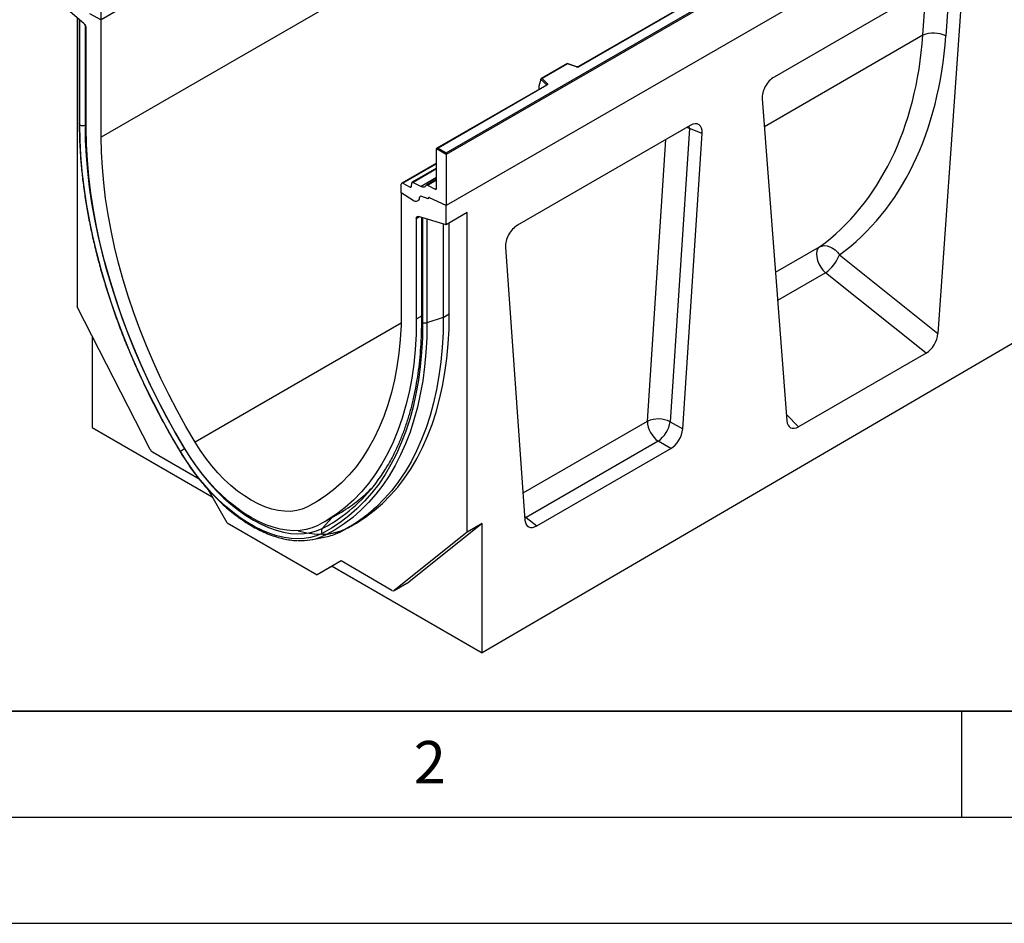
# Model space of a CAD drawing. Units: millimetres. Extents: x 0 to 420, y 0 to 297.
# Drawn here: x 71 to 117, y 0 to 43 of the extents above; entities that cross this region are included whole.
import ezdxf

# ---------------------------------------------------------------- set-up
doc = ezdxf.new("R2010")
doc.units = ezdxf.units.MM
doc.layers.add('LINIEN-DICK', color=7, linetype='Continuous', lineweight=35)
doc.layers.add('LINIEN-DÜNN', color=7, linetype='Continuous')
doc.layers.add('VORLAGE_TEXT', color=7, linetype='Continuous')
doc.styles.add('SLDTEXTSTYLE0', font='TXT', dxfattribs={"width": 0.605})

msp = doc.modelspace()

# ---------------------------------------------------------------- linework, layer by layer
at = {"color": 7, "linetype": 'Continuous', "lineweight": 25}
for p, q in [((145.1565, 83.3996), (74.4459, 42.5792)), ((145.1565, 77.8616), (74.4459, 37.0412)), ((161.42, 74.6378), (90.7093, 33.8174)), ((109.8012, 62.9894), (74.4459, 42.5792)), ((90.7093, 36.3077), (125.994, 56.6771)), ((126.0647, 56.6363), (90.7093, 36.2261)), ((126.0647, 54.2276), (90.7093, 33.8174)), ((162.9756, 53.8975), (92.4064, 12.7513)), ((118.9402, 53.071), (96.9353, 40.3678)), ((118.9652, 53.0685), (96.9603, 40.3653)), ((114.4798, 44.6819), (106.1592, 39.8785)), ((115.0384, 44.2979), (113.8796, 27.7943)), ((114.4399, 44.4925), (114.252, 41.817)), ((73.6316, 42.4027), (72.3245, 43.5335)), ((73.8916, 42.8656), (74.4459, 42.5792)), ((74.4459, 42.5792), (74.4459, 42.9923)), ((73.3145, 42.677), (73.3145, 29.047)), ((73.4099, 42.5944), (73.4099, 37.6829)), ((73.4408, 37.6214), (73.4408, 42.5656)), ((74.4459, 37.0412), (74.4459, 42.5792)), ((73.7388, 37.4494), (73.7388, 42.1823)), ((96.4091, 40.5112), (95.1804, 39.802)), ((96.4149, 40.4977), (95.2246, 39.8106)), ((96.8554, 40.3628), (96.4097, 40.5113)), ((96.8396, 40.3562), (96.4149, 40.4977)), ((95.4289, 39.4982), (90.2704, 36.5203)), ((95.4539, 39.4957), (90.3204, 36.5322)), ((95.1621, 39.7555), (95.0743, 39.452)), ((95.0743, 39.452), (95.0743, 39.3139)), ((95.4265, 39.5101), (95.1621, 39.7745)), ((95.1621, 39.7555), (95.1621, 39.7745)), ((95.2246, 39.8106), (95.4698, 39.5654)), ((105.6006, 38.8496), (106.7594, 23.6839)), ((102.2086, 37.5979), (94.0593, 32.8934)), ((102.1746, 37.4496), (101.2637, 23.6375)), ((101.852, 23.2937), (102.7704, 37.2201)), ((102.7704, 37.2201), (102.1746, 37.4496)), ((90.7093, 36.2261), (90.2497, 36.4914)), ((90.2497, 34.6413), (90.2497, 36.4914)), ((90.3204, 36.5322), (90.7093, 36.3077)), ((90.7093, 36.2261), (90.7093, 36.3077)), ((90.7093, 36.2261), (90.7093, 33.8174)), ((90.2497, 35.8213), (88.6087, 34.874)), ((90.2497, 35.5796), (89.1035, 34.9179)), ((88.588, 34.4151), (88.588, 34.8282)), ((88.6544, 34.8714), (89.0014, 34.6955)), ((89.0674, 34.7297), (89.0832, 34.8811)), ((89.1491, 34.9153), (89.5244, 34.7252)), ((90.2497, 35.059), (89.7745, 34.7847)), ((89.1423, 34.0615), (88.588, 34.4151)), ((88.588, 34.4151), (88.588, 28.8771)), ((89.8202, 34.7821), (90.1833, 34.5981)), ((89.8608, 34.1345), (89.5534, 34.2493)), ((89.8608, 34.1467), (89.8608, 34.1345)), ((89.8883, 34.1955), (89.8818, 34.1917)), ((90.7093, 33.8174), (89.9253, 34.1908)), ((90.7093, 32.9202), (90.7093, 33.8174)), ((91.6993, 33.4917), (90.7093, 32.9202)), ((91.6993, 18.4337), (91.6993, 33.4917)), ((89.2951, 33.2018), (89.2951, 28.4689)), ((90.7093, 32.9202), (89.4023, 33.2984)), ((89.5345, 33.2601), (89.5345, 28.3785)), ((89.5931, 33.2411), (89.5931, 28.2969)), ((90.5679, 32.9611), (90.5679, 28.5506)), ((90.8507, 28.7138), (90.8507, 33.0018)), ((93.4975, 31.867), (94.4159, 19.0009)), ((109.2369, 31.4952), (113.8796, 27.7943)), ((113.3244, 26.8676), (108.5783, 30.6509)), ((76.7568, 22.3226), (73.3145, 29.047)), ((90.5679, 28.5506), (89.7998, 28.2945)), ((74.0216, 27.6657), (74.0216, 23.3646)), ((113.3244, 26.8676), (107.3146, 23.3982)), ((74.0216, 23.3646), (79.6779, 20.0993)), ((101.2637, 23.6375), (101.852, 23.2937)), ((100.7019, 22.7138), (94.4774, 19.1204)), ((94.9777, 18.7258), (101.2902, 22.37)), ((101.2902, 22.37), (100.7019, 22.7138)), ((79.0633, 20.9327), (76.8651, 22.2017)), ((80.3884, 18.8686), (79.4797, 20.4425)), ((84.9751, 18.9206), (85.7056, 19.3423)), ((94.4774, 19.1204), (94.9777, 18.7258)), ((80.3884, 18.8686), (84.6253, 16.4227)), ((86.0829, 18.6363), (86.3658, 18.7996)), ((92.4064, 18.8419), (88.9641, 16.0918)), ((92.4064, 18.8419), (91.6993, 18.4337)), ((92.4064, 12.7513), (92.4064, 18.8419)), ((84.4062, 18.0886), (85.1029, 18.2305)), ((85.7432, 18.4522), (85.0263, 18.3032)), ((91.6993, 18.4337), (88.257, 15.6836)), ((85.7504, 17.0724), (84.6253, 16.4227)), ((85.336, 16.8329), (84.6253, 16.4227)), ((85.7505, 17.0723), (85.336, 16.8329)), ((85.336, 16.8329), (92.4064, 12.7513)), ((88.1487, 15.6878), (85.7504, 17.0724)), ((88.2487, 15.6779), (88.9558, 16.0861)), ((88.257, 15.6836), (88.9641, 16.0918)), ((88.9641, 16.0918), (88.9558, 16.0861))]:
    msp.add_line(p, q, dxfattribs=at)
at = {"color": 8, "linetype": 'Continuous', "lineweight": 25}
for p, q in [((113.1741, 41.8458), (113.3265, 44.0161)), ((73.6822, 42.3456), (73.6822, 37.6031)), ((113.1741, 41.8458), (105.7013, 37.5318)), ((95.4265, 39.4968), (95.4265, 39.5101)), ((95.0743, 39.3139), (95.0852, 39.2998)), ((73.7388, 37.622), (73.6822, 37.6031)), ((102.1746, 37.4496), (102.1637, 37.572)), ((100.1856, 23.6626), (101.0608, 36.9353)), ((90.2497, 35.7923), (88.6544, 34.8714)), ((90.2497, 35.5506), (89.1491, 34.9153)), ((90.2497, 35.1439), (89.5244, 34.7252)), ((89.8202, 34.7821), (90.2497, 35.03)), ((89.0014, 34.6955), (89.0678, 34.7339)), ((90.1833, 34.5981), (90.2496, 34.6363)), ((89.4423, 33.2868), (89.2951, 33.2018)), ((89.7998, 33.1834), (89.7998, 28.2946)), ((106.2252, 30.6757), (108.2968, 31.8716)), ((108.5783, 30.6509), (106.3264, 29.3509)), ((89.5345, 28.6071), (89.2951, 28.4689)), ((90.5679, 28.5506), (90.8507, 28.7138)), ((88.5783, 28.2795), (78.8695, 22.6748)), ((106.7377, 23.9686), (107.3146, 23.3982)), ((94.3247, 20.2792), (100.1856, 23.6626)), ((78.3888, 22.3535), (78.3795, 22.348)), ((84.7764, 19.9715), (84.1643, 19.6181)), ((85.3345, 19.1281), (84.8641, 18.6045)), ((94.4034, 19.1764), (94.4774, 19.1204)), ((94.4094, 19.0913), (94.4774, 19.1204)), ((86.6937, 19.0009), (86.0259, 18.6154)), ((85.0263, 18.3032), (84.8187, 18.21))]:
    msp.add_line(p, q, dxfattribs=at)
at = {"color": 7, "linetype": 'Continuous', "lineweight": 25, "flags": 128}
for points in [[(95.4698, 39.5654), (95.4768, 39.5569), (95.4813, 39.5478), (95.4831, 39.5384), (95.4823, 39.529), (95.4789, 39.5198), (95.4729, 39.511), (95.4645, 39.5029), (95.4539, 39.4957)], [(78.1811, 22.2266), (77.7423, 22.9759), (77.3215, 23.7351), (76.9192, 24.5031), (76.5363, 25.2784), (76.1732, 26.0598), (75.8306, 26.846), (75.5092, 27.6356), (75.2093, 28.4275), (74.9316, 29.2202), (74.6764, 30.0124), (74.4442, 30.8028), (74.2355, 31.5902), (74.0504, 32.3731), (73.8895, 33.1502), (73.7528, 33.9204), (73.6407, 34.6822), (73.5533, 35.4345), (73.4908, 36.1759), (73.4533, 36.9053), (73.4408, 37.6214)], [(73.6822, 37.6031), (73.6946, 36.8935), (73.7318, 36.1707), (73.7937, 35.436), (73.8803, 34.6906), (73.9914, 33.9357), (74.1268, 33.1725), (74.2863, 32.4024), (74.4697, 31.6266), (74.6765, 30.8464), (74.9066, 30.0632), (75.1594, 29.2781), (75.4347, 28.4926), (75.7318, 27.708), (76.0504, 26.9255), (76.3898, 26.1464), (76.7496, 25.3721), (77.1291, 24.6038), (77.5277, 23.8429), (77.9447, 23.0905), (78.3795, 22.348)], [(78.3852, 22.3594), (77.933, 23.1328), (77.5004, 23.917), (77.0879, 24.7104), (76.6965, 25.5116), (76.3269, 26.3191), (75.9797, 27.1315), (75.6556, 27.9471), (75.3552, 28.7647), (75.079, 29.5825), (74.8275, 30.3991), (74.6013, 31.2131), (74.4007, 32.0228), (74.226, 32.8268), (74.0777, 33.6237), (73.956, 34.4119), (73.8611, 35.19), (73.7932, 35.9566), (73.7524, 36.7102), (73.7388, 37.4494)], [(78.8695, 22.6748), (78.439, 23.4111), (78.0271, 24.1576), (77.6344, 24.913), (77.2618, 25.6758), (76.9099, 26.4446), (76.5794, 27.218), (76.2708, 27.9946), (75.9848, 28.7729), (75.7218, 29.5515), (75.4824, 30.329), (75.267, 31.1039), (75.076, 31.8748), (74.9098, 32.6403), (74.7686, 33.3989), (74.6527, 34.1493), (74.5623, 34.8901), (74.4977, 35.6199), (74.4588, 36.3374), (74.4459, 37.0412)], [(89.4377, 34.1759), (89.4261, 34.1231), (89.4052, 34.0791), (89.3756, 34.0457), (89.3384, 34.0238), (89.2949, 34.0144), (89.2465, 34.0177), (89.1951, 34.0336), (89.1423, 34.0615)], [(89.4377, 34.1759), (89.4261, 34.1231), (89.4052, 34.0791), (89.3756, 34.0457), (89.3384, 34.0238), (89.2949, 34.0144), (89.2465, 34.0177), (89.1951, 34.0336), (89.1423, 34.0615)], [(89.8608, 34.1345), (89.8606, 34.1512), (89.8632, 34.166), (89.8685, 34.1783), (89.8763, 34.1877), (89.8863, 34.1939), (89.8981, 34.1965), (89.9113, 34.1954), (89.9253, 34.1908)], [(89.9253, 34.1908), (89.9125, 34.1955), (89.9002, 34.1972), (89.8891, 34.1957), (89.8794, 34.1911), (89.8715, 34.1837), (89.8656, 34.1735), (89.862, 34.1611), (89.8608, 34.1467)], [(89.2951, 33.2018), (89.2971, 33.2277), (89.3028, 33.2505), (89.3122, 33.2699), (89.3251, 33.2851), (89.341, 33.2957), (89.3595, 33.3016), (89.3801, 33.3025), (89.4023, 33.2984)], [(108.2968, 31.8716), (108.2251, 31.7922), (108.1786, 31.6828), (108.1595, 31.5491), (108.1688, 31.3977), (108.206, 31.2362), (108.2693, 31.0728), (108.3555, 30.9156), (108.4603, 30.7726), (108.5783, 30.6509)], [(108.2968, 31.8716), (108.405, 31.9151), (108.5254, 31.9314), (108.6533, 31.9199), (108.784, 31.881), (108.9124, 31.8162), (109.0337, 31.7279), (109.1432, 31.6196), (109.2369, 31.4952)], [(88.588, 28.8771), (88.575, 28.1883), (88.5362, 27.5157), (88.4715, 26.8605), (88.3812, 26.224), (88.2653, 25.6074), (88.1241, 25.0118), (87.9578, 24.4383), (87.7668, 23.8879), (87.5514, 23.3617), (87.312, 22.8606), (87.0491, 22.3856), (86.7631, 21.9375), (86.4545, 21.5172), (86.124, 21.1254), (85.772, 20.7629), (85.3994, 20.4304), (85.0068, 20.1284), (84.5948, 19.8574), (84.1643, 19.6181)], [(89.2951, 28.4689), (89.2815, 27.7454), (89.2407, 27.0389), (89.1728, 26.3507), (89.0779, 25.6822), (88.9562, 25.0345), (88.8078, 24.4089), (88.6332, 23.8065), (88.4326, 23.2284), (88.2063, 22.6757), (87.9549, 22.1493), (87.6787, 21.6504), (87.3782, 21.1798), (87.0541, 20.7383), (86.7069, 20.3268), (86.3373, 19.946), (85.9459, 19.5967), (85.5335, 19.2795), (85.1008, 18.9949), (84.6486, 18.7436)], [(90.5679, 28.5506), (90.5552, 27.8364), (90.517, 27.1381), (90.4534, 26.4569), (90.3644, 25.794), (90.2503, 25.1503), (90.1112, 24.5271), (89.9474, 23.9252), (89.7591, 23.3458), (89.5466, 22.7898), (89.3103, 22.2581), (89.0506, 21.7517), (88.7679, 21.2712), (88.4627, 20.8177), (88.1355, 20.3917), (87.7868, 19.9941), (87.4173, 19.6254), (87.0275, 19.2864), (86.6181, 18.9775), (86.1898, 18.6993), (85.7432, 18.4522)], [(86.0259, 18.6154), (86.4725, 18.8625), (86.9008, 19.1408), (87.3102, 19.4497), (87.6999, 19.7888), (88.0695, 20.1575), (88.4181, 20.5551), (88.7453, 20.9811), (89.0505, 21.4347), (89.3332, 21.9151), (89.5929, 22.4216), (89.8292, 22.9533), (90.0417, 23.5093), (90.23, 24.0887), (90.3939, 24.6905), (90.533, 25.3137), (90.6471, 25.9573), (90.7361, 26.6203), (90.7998, 27.3015), (90.838, 27.9997), (90.8507, 28.7138)], [(89.5931, 28.2969), (89.5806, 27.5952), (89.5431, 26.9091), (89.4806, 26.2399), (89.3932, 25.5885), (89.2811, 24.9561), (89.1444, 24.3437), (88.9834, 23.7524), (88.7984, 23.1831), (88.5896, 22.6369), (88.3575, 22.1145), (88.1023, 21.6169), (87.8246, 21.1448), (87.5247, 20.6992), (87.2032, 20.2807), (86.8607, 19.89), (86.4976, 19.5278), (86.1146, 19.1947), (85.7124, 18.8912), (85.2915, 18.6178), (84.8528, 18.3751)], [(89.7998, 28.2945), (89.7872, 27.5879), (89.7494, 26.8971), (89.6865, 26.2231), (89.5985, 25.5672), (89.4856, 24.9304), (89.348, 24.3137), (89.1859, 23.7182), (88.9995, 23.145), (88.7893, 22.5949), (88.5555, 22.0688), (88.2986, 21.5677), (88.0189, 21.0924), (87.7169, 20.6437), (87.3932, 20.2222), (87.0482, 19.8288), (86.6826, 19.464), (86.297, 19.1286), (85.8919, 18.823), (85.4681, 18.5477), (85.0263, 18.3032)], [(78.3795, 22.348), (78.6487, 21.9217), (78.9348, 21.5099), (79.2362, 21.1148), (79.5512, 20.7388), (79.878, 20.3839), (80.2147, 20.0523), (80.5594, 19.7457), (80.9101, 19.4659), (81.2649, 19.2145), (81.6218, 18.993), (81.9786, 18.8025), (82.3334, 18.6443), (82.6841, 18.5191), (83.0288, 18.4277), (83.3655, 18.3707), (83.6923, 18.3482), (84.0073, 18.3606), (84.3087, 18.4076), (84.5948, 18.4891), (84.8641, 18.6045)], [(84.6486, 18.7436), (84.3885, 18.6321), (84.1122, 18.5534), (83.821, 18.508), (83.5168, 18.4961), (83.2011, 18.5177), (82.8759, 18.5728), (82.543, 18.6611), (82.2042, 18.782), (81.8615, 18.9349), (81.5169, 19.1188), (81.1723, 19.3328), (80.8296, 19.5756), (80.4908, 19.8458), (80.1579, 20.142), (79.8327, 20.4623), (79.517, 20.8051), (79.2128, 21.1683), (78.9216, 21.5499), (78.6453, 21.9477), (78.3852, 22.3594)], [(84.1643, 19.6181), (83.9192, 19.5151), (83.6572, 19.4464), (83.3802, 19.4125), (83.0901, 19.4135), (82.7889, 19.4496), (82.4788, 19.5205), (82.162, 19.6256), (81.8406, 19.7642), (81.5169, 19.9353), (81.1933, 20.1379), (80.8719, 20.3703), (80.5551, 20.631), (80.245, 20.9182), (79.9438, 21.2298), (79.6537, 21.5637), (79.3767, 21.9175), (79.1147, 22.2887), (78.8695, 22.6748)], [(84.8528, 18.3751), (84.5894, 18.2612), (84.3101, 18.1789), (84.0165, 18.1288), (83.7099, 18.111), (83.392, 18.1257), (83.0645, 18.1728), (82.7289, 18.2519), (82.3872, 18.3628), (82.0409, 18.5049), (81.6919, 18.6773), (81.342, 18.8793), (80.993, 19.1098), (80.6467, 19.3676), (80.3049, 19.6513), (79.9694, 19.9595), (79.6418, 20.2907), (79.324, 20.643), (79.0174, 21.0147), (78.7237, 21.4039), (78.4445, 21.8086), (78.1811, 22.2266)], [(83.732, 18.5009), (83.7854, 18.4856), (84.1394, 18.402), (84.4849, 18.3524), (84.8203, 18.3369), (85.1437, 18.3557), (85.4535, 18.4085), (85.7481, 18.4953), (86.0259, 18.6154)]]:
    msp.add_lwpolyline(points, dxfattribs=at)
at = {"color": 8, "linetype": 'Continuous', "lineweight": 25, "flags": 128}
msp.add_lwpolyline([(102.1746, 37.4496), (102.0528, 37.5), (102.0441, 37.503)], dxfattribs=at)
at = {"color": 7, "linetype": 'Continuous', "lineweight": 25}
for centre, radius, start, end in [((73.4257, 42.1663), 0.3134, 2.93498, 48.95484), ((113.6803, 40.6026), 1.3423, 64.79056, 112.1555), ((96.8889, 40.5049), 0.1567, 251.63088, 297.06152), ((95.4898, 39.5051), 0.0635, 108.36942, 175.46591), ((73.5834, 37.9007), 0.3135, 242.93693, 288.36477), ((88.6304, 34.8356), 0.043, 56.1064, 189.96241), ((89.125, 34.8812), 0.0418, 54.66899, 180.14824), ((89.0256, 34.7296), 0.0418, 234.66899, 0.14824), ((89.6211, 34.8603), 0.1662, 234.41236, 327.36223), ((89.796, 34.7483), 0.0415, 54.41236, 147.36223), ((90.2073, 34.6338), 0.043, 236.1064, 9.96241), ((89.5186, 34.1763), 0.0809, 64.50136, 180.26033), ((107.4911, 32.1781), 1.8746, 305.44644, 338.63681), ((100.6961, 22.4288), 1.3353, 64.8463, 112.48088), ((101.4271, 23.7234), 1.243, 182.80112, 234.31076), ((99.808, 23.8901), 1.4774, 307.2313, 350.15429), ((77.0228, 22.4521), 0.2959, 205.94839, 237.78806), ((81.405, 17.1833), 5.9857, 120.36229, 122.58886), ((81.1041, 25.5364), 7.9063, 306.50207, 329.88924), ((82.1129, 25.4914), 7.1216, 299.87476, 315.94701), ((85.0238, 18.4817), 0.2015, 142.43316, 211.9457), ((83.8542, 20.7427), 2.7101, 267.31021, 290.84723), ((84.9996, 18.4842), 0.1829, 216.62319, 278.39106), ((84.6008, 20.7169), 2.5365, 281.41735, 296.7698), ((88.2059, 15.7641), 0.0953, 233.11455, 302.44006)]:
    msp.add_arc(centre, radius, start, end, dxfattribs=at)
at = {"color": 8, "linetype": 'Continuous', "lineweight": 25}
for centre, radius, start, end in [((96.8527, 40.3469), 0.0161, 80.54725, 144.81719), ((96.9456, 40.3449), 0.0252, 54.38893, 114.23242), ((95.4114, 39.4941), 0.022, 16.07592, 46.82639), ((95.4393, 39.4753), 0.0251, 54.38242, 114.30712), ((89.6354, 28.3891), 0.1015, 185.98412, 245.33808), ((78.2029, 22.1865), 0.0456, 118.5644, 137.982), ((81.6728, 24.8847), 7.0444, 296.93747, 305.93694)]:
    msp.add_arc(centre, radius, start, end, dxfattribs=at)
at = {"color": 7, "linetype": 'Continuous', "lineweight": 25}
for centre, major_axis, ratio, start_param, end_param in [((73.5822, 42.6473), (0.1961, -0.0564), 0.692568, 4.1236226, 4.2662719), ((96.6984, 49.7689), (-10.7443, 18.4554), 0.6805829, 3.2117557, 3.9245815), ((97.2106, 50.0668), (-11.1436, 19.1486), 0.6768566, 3.211881, 3.9247069), ((96.4149, 40.4569), (-0.0055, 0.0545), 0.1120238, 5.5482071, 6.333524), ((95.2246, 39.7697), (0.0623, -0.0082), 0.6469225, 1.6557579, 3.2265542), ((106.1671, 39.2234), (0.3971, 0.6949), 0.5853929, 0.7872434, 2.4290402), ((95.1109, 39.3368), (0.0269, 0.045), 0.5518016, 2.3963389, 2.9320165), ((102.204, 36.9395), (0.4037, 0.6983), 0.572657, 5.4234559, 7.0650355), ((90.3204, 36.4914), (0.0707, 0), 0.5773815, 1.5707963, 3.1415927), ((89.7345, 33.3228), (0.1994, 0.0351), 0.4226089, 3.6685121, 3.8526516), ((94.0639, 32.2404), (0.4004, 0.6926), 0.5821447, 0.7900849, 2.4316644), ((113.3149, 27.5383), (0.3836, 0.7116), 0.5865349, 3.901684, 5.3687081), ((107.3242, 24.08), (0.3915, 0.7229), 0.5671616, 2.4200223, 3.8870464), ((101.2862, 23.0234), (0.3996, 0.693), 0.5814503, 3.9298557, 5.4146296), ((94.9817, 19.3839), (0.4025, 0.6979), 0.5733408, 2.4380773, 3.9228512)]:
    msp.add_ellipse(centre, major_axis=major_axis, ratio=ratio, start_param=start_param, end_param=end_param, dxfattribs=at)
for points, knots in [([(96.9353, 40.3678), (96.932, 40.3662), (96.9253, 40.3628), (96.909, 40.3587), (96.8897, 40.3571), (96.8703, 40.3585), (96.86, 40.3615), (96.8554, 40.3628)], [0, 0, 0, 0, 0.185259, 0.3805151, 0.5943113, 0.8187693, 1, 1, 1, 1]), ([(95.4347, 39.5026), (95.4346, 39.5023), (95.4343, 39.5018), (95.4305, 39.4993), (95.4289, 39.4982)], [0, 0, 0, 0, 0.5832775, 1, 1, 1, 1]), ([(73.4105, 37.6827), (73.4106, 37.5928), (73.4111, 37.2778), (73.4285, 36.7285), (73.4707, 36.0317), (73.5359, 35.3243), (73.6232, 34.6077), (73.7327, 33.883), (73.8641, 33.1512), (74.0172, 32.4133), (74.1919, 31.6705), (74.3878, 30.9239), (74.6046, 30.1745), (74.8421, 29.4234), (75.0999, 28.6718), (75.3775, 27.9207), (75.6746, 27.1712), (75.9907, 26.4245), (76.3254, 25.6816), (76.6782, 24.9436), (77.0484, 24.2116), (77.4359, 23.4867), (77.8097, 22.8215), (78.0594, 22.4014), (78.169, 22.217)], [0, 0, 0, 0, 0.0188765, 0.0661176, 0.1133572, 0.1605938, 0.2078267, 0.2550556, 0.3022804, 0.3495009, 0.3967172, 0.4439296, 0.4911381, 0.5383431, 0.5855449, 0.6327436, 0.6799398, 0.7271337, 0.7743256, 0.8215161, 0.8687053, 0.9158937, 0.9630818, 1, 1, 1, 1]), ([(89.534, 28.3789), (89.5338, 28.2908), (89.5333, 27.9819), (89.5163, 27.4619), (89.4748, 26.8251), (89.4107, 26.204), (89.3249, 25.5991), (89.2174, 25.0116), (89.0883, 24.4422), (88.9379, 23.8918), (88.7663, 23.3611), (88.5741, 22.8508), (88.3607, 22.3624), (88.1466, 21.928), (87.9945, 21.6673), (87.928, 21.5532)], [0, 0, 0, 0, 0.032729, 0.11479757, 0.19686446, 0.27893018, 0.36099705, 0.44306905, 0.52515112, 0.60724927, 0.68937069, 0.77152369, 0.85371766, 0.93596281, 1, 1, 1, 1]), ([(78.169, 22.217), (78.2122, 22.1463), (78.3371, 21.9415), (78.5554, 21.6108), (78.8274, 21.2305), (79.1123, 20.8647), (79.4085, 20.515), (79.7148, 20.1828), (80.0299, 19.8698), (80.3523, 19.5773), (80.6809, 19.3066), (81.014, 19.059), (81.3505, 18.8356), (81.6887, 18.6376), (82.0273, 18.4658), (82.3648, 18.3213), (82.6996, 18.2049), (83.0305, 18.1164), (83.3546, 18.0603), (83.5775, 18.0336), (83.6894, 18.0343), (83.6983, 18.0343)], [0, 0, 0, 0, 0.0298824, 0.0865333, 0.143198, 0.1998736, 0.2565642, 0.3132742, 0.3700077, 0.4267682, 0.4835591, 0.5403822, 0.5972379, 0.6541241, 0.7110345, 0.7679565, 0.8248633, 0.8817227, 0.9384913, 0.995116, 1, 1, 1, 1])]:
    msp.add_open_spline(points, degree=3, knots=knots, dxfattribs=at)
at = {"color": 8, "linetype": 'Continuous', "lineweight": 25}
for points, knots in [([(73.4104, 37.6827), (73.4102, 37.6821), (73.4079, 37.6711), (73.4163, 37.6492), (73.4326, 37.6307), (73.4408, 37.6214)], [0, 0, 0, 0, 0.0304802, 0.5152401, 1, 1, 1, 1]), ([(73.4408, 37.6215), (73.4326, 37.6307), (73.4163, 37.6493), (73.4079, 37.6712), (73.4103, 37.6823), (73.4104, 37.683)], [0, 0, 0, 0, 0.4826653, 0.9653306, 1, 1, 1, 1])]:
    msp.add_open_spline(points, degree=3, knots=knots, dxfattribs=at)
at = {"color": 7, "linetype": 'Continuous', "lineweight": 25}
msp.add_open_spline([(89.7998, 28.2945), (89.7834, 28.29), (89.7506, 28.281), (89.6958, 28.2778), (89.6413, 28.2822), (89.6092, 28.292), (89.5931, 28.2969)], degree=3, dxfattribs=at)
at = {"layer": 'LINIEN-DICK'}
msp.add_line((20, 10), (415, 10), dxfattribs=at)
at = {"layer": 'LINIEN-DÜNN'}
for p, q in [((115, 10), (115, 5)), ((15, 5), (415, 5)), ((0, 0), (420, 0))]:
    msp.add_line(p, q, dxfattribs=at)

# ---------------------------------------------------------------- texts
at = {"layer": 'VORLAGE_TEXT', "insert": (89.9334, 8.5904), "char_height": 2, "attachment_point": 2, "style": 'SLDTEXTSTYLE0'}
msp.add_mtext('2', dxfattribs=at)

doc.saveas('drawing.dxf')
